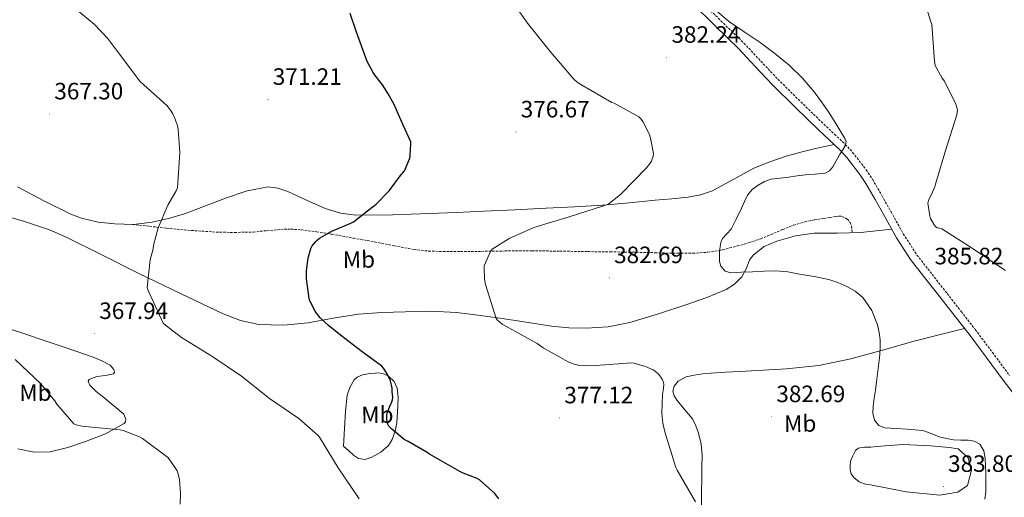
# Model space of a CAD drawing. Units: metres. Extents: x 583058 to 587549, y 4698460 to 4701484.
# Drawn here: x 584874 to 585291, y 4699769 to 4699971 of the extents above; entities that cross this region are included whole.
import ezdxf
from ezdxf.enums import TextEntityAlignment as Align

# ---------------------------------------------------------------- set-up
doc = ezdxf.new("R2010")
doc.units = ezdxf.units.M
doc.header["$MEASUREMENT"] = 0
doc.linetypes.add('TRAZOSX2', pattern=[1.5, 1, -0.5])
for name, color, linetype, lineweight in [('Carátula', 7, 'Continuous', 5), ('Level 12', 142, 'Continuous', 0), ('Level 21', 19, 'Continuous', 0), ('Level 36', 19, 'Continuous', 40), ('Level 37', 92, 'Continuous', 0), ('Level 4', 36, 'Continuous', 30), ('Level 41', 19, 'Continuous', 0), ('Level 5', 36, 'Continuous', 0), ('Level 51', 142, 'Continuous', 0), ('Level 7', 1, 'Continuous', 0)]:
    doc.layers.add(name, color=color, linetype=linetype, lineweight=lineweight)
doc.styles.add('Arial', font='ARIAL.TTF', dxfattribs={"height": 0.2})

# ---------------------------------------------------------------- blocks, each defined once
blk = doc.blocks.new('5PATER')
at = {"layer": 'Carátula', "linetype": 'Continuous', "lineweight": 5}
h = blk.add_hatch(color=250, dxfattribs=at)
edge = h.paths.add_edge_path()
edge.add_ellipse((0, 0), major_axis=(-1.33, -1.34), ratio=0.999422, start_angle=0, end_angle=360)

msp = doc.modelspace()

# ---------------------------------------------------------------- linework, layer by layer
at = {"layer": 'Level 12', "color": 142, "linetype": 'Continuous', "lineweight": 0}
msp.add_polyline3d([(585234.05, 4699774.6, 382.82), (585231.82, 4699774.86, 382.76), (585229.24, 4699775.87, 382.67), (585226.96, 4699777.74, 382.57), (585225.84, 4699779.17, 382.51), (585225.39, 4699780.75, 382.57), (585225.44, 4699782.64, 382.78), (585225.49, 4699784.53, 382.98), (585226.59, 4699786.78, 383.03), (585227.7, 4699789.04, 383.08), (585228.81, 4699790.08, 383.11), (585231.4, 4699790.49, 383.14), (585234.16, 4699790.54, 383.18), (585236.55, 4699790.76, 383.21), (585247.62, 4699791.64, 383.01), (585259.48, 4699791.04, 383.01), (585267.25, 4699790.43, 383.01), (585271.13, 4699789.83, 383.01), (585275.23, 4699785.98, 383.01), (585276.73, 4699780.73, 383.01), (585275.01, 4699774.26, 383.01), (585270.91, 4699771.43, 383.01), (585263.36, 4699770.21, 383.01), (585249.13, 4699771.63, 383.01), (585234.05, 4699774.6, 382.82)], dxfattribs=at)
at = {"layer": 'Level 21', "color": 19, "linetype": 'TRAZOSX2', "lineweight": 0}
for points in [[(585161.04, 4699980.46, 384.71), (585170.71, 4699970.93, 384.67), (585180.47, 4699961.49, 384.62), (585187.65, 4699953.81, 384.55), (585194.87, 4699946.16, 384.49), (585204.52, 4699936.62, 384.48), (585214.26, 4699927.18, 384.55), (585218.81, 4699922.92, 384.64), (585223.35, 4699918.64, 384.78), (585226.45, 4699915.26, 384.94)], [(585226.45, 4699915.26, 384.94), (585232.22, 4699907.84, 385.19), (585234.87, 4699903.86, 385.26), (585238.79, 4699896.98, 385.33), (585242.67, 4699890.1, 385.42), (585247.87, 4699880.77, 385.69), (585253.65, 4699871.82, 385.96), (585260.04, 4699863.64, 386.09), (585266.45, 4699855.47, 386.18), (585272.37, 4699847.89, 386.25), (585278.29, 4699840.3, 386.31), (585285.57, 4699830.61, 386.44), (585292.75, 4699820.85, 386.6)], [(584921.93, 4699884.79, 369.4), (584929.15, 4699883.97, 370), (584936.37, 4699883.15, 370.6), (584946.8, 4699882.19, 371.28), (584957.27, 4699881.52, 371.98), (584965.11, 4699881.35, 372.65), (584972.95, 4699881.55, 373.32), (584978.79, 4699882.11, 373.82), (584984.63, 4699882.67, 374.31), (584988.95, 4699882.75, 374.61), (584993.27, 4699882.48, 374.89), (584999.76, 4699881.63, 375.52), (585006.23, 4699880.59, 376.14), (585015.27, 4699878.99, 376.78), (585024.31, 4699877.36, 377.42), (585032.63, 4699875.72, 378.04), (585041.01, 4699874.13, 378.66), (585047.15, 4699873.46, 378.9), (585053.3, 4699873.3, 379.08), (585060.67, 4699873.29, 379.68), (585068.05, 4699873.33, 380.26), (585079.45, 4699873.53, 380.44), (585090.87, 4699873.62, 380.65), (585102.68, 4699873.45, 381.32), (585114.48, 4699873.26, 382.09), (585123.97, 4699873.14, 382.84), (585133.46, 4699873.01, 383.56), (585142.96, 4699872.79, 383.76), (585152.47, 4699872.53, 383.88), (585158.87, 4699872.55, 384.31), (585165.27, 4699872.98, 384.71), (585171.53, 4699874.04, 384.9), (585177.71, 4699875.63, 385.1), (585182.68, 4699877.09, 385.3), (585187.6, 4699878.67, 385.51), (585196.86, 4699882.56, 385.99), (585201.49, 4699884.49, 386.25), (585206.29, 4699885.9, 386.47), (585210.3, 4699886.65, 386.54), (585214.32, 4699887.31, 386.47), (585216.8, 4699887.72, 386.39), (585219.28, 4699888.11, 386.25), (585220.61, 4699888.23, 386.12), (585221.94, 4699888.18, 385.99), (585224.21, 4699886.99, 385.93), (585225.36, 4699885.61, 385.82), (585225.94, 4699884.08, 385.93), (585226.12, 4699882.65, 386.27), (585226.3, 4699881.21, 386.61)]]:
    msp.add_polyline3d(points, dxfattribs=at)
at = {"layer": 'Level 21', "color": 19, "linetype": 'Continuous', "lineweight": 0}
for points in [[(585158.68, 4699978.18, 384.71), (585168.41, 4699968.58, 384.67), (585178.12, 4699959.18, 384.62), (585185.25, 4699951.56, 384.55), (585192.51, 4699943.86, 384.49), (585202.22, 4699934.28, 384.48), (585211.99, 4699924.8, 384.55), (585216.55, 4699920.52, 384.64), (585221, 4699916.33, 384.78), (585224.03, 4699913.03, 384.94)], [(585224.03, 4699913.03, 384.94), (585229.54, 4699905.94, 385.19), (585232.07, 4699902.13, 385.26), (585235.93, 4699895.36, 385.33), (585239.81, 4699888.49, 385.42), (585245.05, 4699879.07, 385.69), (585250.97, 4699869.92, 385.96), (585257.45, 4699861.61, 386.09), (585263.86, 4699853.44, 386.18), (585269.78, 4699845.87, 386.25), (585275.68, 4699838.31, 386.31), (585282.93, 4699828.65, 386.44), (585290.13, 4699818.87, 386.6), (585296.25, 4699810.89, 386.77)]]:
    msp.add_polyline3d(points, dxfattribs=at)
at = {"layer": 'Level 36', "color": 92, "linetype": 'Continuous', "lineweight": 0}
for points in [[(584907.36, 4699885.75, 368.9), (584914.51, 4699884.95, 369.22), (584922.38, 4699884.78, 369.41), (584930.23, 4699885.68, 369.61), (584937.12, 4699887.23, 370), (584943.89, 4699889.23, 370.41), (584952.77, 4699892.59, 370.76), (584961.71, 4699896.02, 371.11), (584970.48, 4699898.94, 371.8), (584979.25, 4699900.69, 372.74), (584983.45, 4699900.15, 373.47), (584987.63, 4699898.64, 374.06), (584995.49, 4699894.98, 374.29), (585003.35, 4699891.47, 374.47), (585009.83, 4699889.52, 374.72), (585016.43, 4699888.66, 374.98), (585031.98, 4699888.86, 375.8), (585047.51, 4699889.36, 376.81), (585058.98, 4699889.83, 378.35), (585070.48, 4699890.32, 379.69), (585083.67, 4699890.93, 379.34), (585096.85, 4699891.57, 378.79), (585108.85, 4699892.14, 378.86), (585120.85, 4699892.94, 379.08), (585131.94, 4699893.96, 379.57), (585142.99, 4699894.99, 380.42), (585149.97, 4699895.63, 381.49), (585156.91, 4699896.27, 382.6), (585162.1, 4699897.22, 383.12), (585167.19, 4699898.93, 383.37), (585184.72, 4699908.53, 383.27), (585191.47, 4699911.25, 383.12), (585198.35, 4699913.58, 382.95), (585204.53, 4699915.33, 382.56), (585210.67, 4699916.85, 382.92), (585214.64, 4699917.72, 383.81), (585218.61, 4699918.59, 384.7)], [(584873.33, 4699900.63, 367.53), (584884.47, 4699894.8, 367.98), (584895.83, 4699889.14, 368.33), (584900.33, 4699887.37, 368.54), (584907.36, 4699885.75, 368.9)], [(585242.99, 4699882.78, 385.58), (585236.46, 4699882.04, 386.06), (585229.94, 4699881.3, 386.54), (585220.08, 4699881.07, 386.74), (585210.19, 4699881.1, 386.47), (585202.23, 4699879.92, 386.3), (585194.39, 4699877.71, 385.93), (585189.07, 4699875.35, 385.45), (585184.4, 4699871.82, 384.97), (585182.89, 4699869.69, 384.78), (585181.48, 4699865.96, 384.5), (585179.6, 4699862.54, 384.23), (585176.55, 4699859.52, 383.97), (585173.01, 4699857.2, 383.69), (585164.76, 4699853.84, 382.95), (585156.4, 4699850.86, 382.15), (585144.41, 4699846.88, 380.99), (585132.21, 4699843.28, 379.82), (585123.02, 4699841.45, 379.15), (585113.75, 4699840.82, 378.89), (585106.42, 4699841.01, 379.08), (585099.12, 4699841.74, 379.3), (585089.18, 4699843.25, 379.38), (585079.25, 4699844.75, 379.34), (585069.13, 4699846.21, 379.14), (585058.99, 4699847.5, 378.89), (585048.13, 4699848.01, 378.56), (585037.23, 4699847.79, 378.12), (585027.38, 4699847.44, 377.39), (585017.55, 4699846.74, 376.36), (585006.84, 4699845.04, 374.61), (584996.18, 4699843.12, 373.1), (584985.77, 4699842.12, 372.81), (584975.35, 4699842.42, 372.58), (584967.64, 4699844.09, 372.16), (584960.24, 4699846.96, 371.75), (584942.25, 4699855.48, 370.84), (584924.37, 4699864.15, 369.93), (584909.02, 4699871.84, 369.16), (584893.65, 4699879.51, 368.39), (584886.81, 4699882.46, 367.74), (584876.24, 4699886.03, 366.16), (584865.49, 4699889.04, 365)], [(584866.1, 4699841.68, 365.61), (584874.35, 4699839.12, 366.15), (584882.85, 4699836.24, 366.11), (584891.35, 4699833.36, 366.09), (584898.35, 4699830.99, 366.31), (584905.36, 4699828.63, 366.5), (584909.01, 4699827.08, 366.49), (584912.53, 4699825.17, 366.47), (584914.03, 4699823.31, 366.53), (584914.29, 4699822.22, 366.56), (584913.91, 4699821.49, 366.57), (584910.53, 4699820.87, 366.52), (584906.87, 4699820.37, 366.41), (584904.58, 4699819.57, 366.33), (584903.64, 4699819.09, 366.29), (584903.22, 4699818.48, 366.25), (584903.84, 4699816.8, 366.14), (584906.61, 4699814.1, 365.97), (584909.78, 4699811.48, 365.8), (584914.07, 4699807.97, 365.65), (584918.26, 4699804.47, 365.48), (584919.1, 4699802.41, 365.25), (584918.98, 4699801.29, 365.11), (584918.39, 4699800.47, 365), (584910.45, 4699796.13, 364.44), (584902.03, 4699792.88, 363.85), (584894.58, 4699790.34, 363.13), (584887.06, 4699788.47, 362.41), (584880.28, 4699788.42, 361.88), (584873.46, 4699789.81, 361.45)], [(585273.77, 4699840.76, 386.29), (585263.08, 4699838.05, 385.98), (585252.4, 4699835.34, 385.67), (585239.03, 4699831.59, 384.87), (585225.65, 4699827.82, 383.75), (585212.13, 4699825.06, 382.72), (585198.45, 4699823.6, 381.7), (585188.61, 4699823.05, 381.04), (585178.77, 4699822.51, 380.42), (585172.72, 4699822.19, 380.05), (585166.67, 4699821.87, 379.75), (585163.05, 4699821.49, 379.65), (585159.44, 4699820.91, 379.59), (585156.01, 4699820.27, 379.54), (585152.72, 4699818.45, 379.5), (585150.91, 4699816.35, 379.47), (585150.39, 4699814.16, 379.5), (585151.04, 4699812.23, 379.59), (585152.18, 4699810.32, 379.72), (585155.51, 4699806.36, 380.04), (585158.67, 4699802.45, 380.36), (585160.19, 4699799.54, 380.51), (585161.27, 4699796.43, 380.58), (585162.33, 4699791.8, 380.56), (585162.77, 4699787.12, 380.42), (585162.7, 4699782.21, 380.17), (585162.64, 4699777.3, 379.94), (585162.59, 4699771.6, 379.88), (585162.54, 4699765.9, 379.88)], [(585011.18, 4699790.99, 370.18), (585011.57, 4699798.4, 370.38), (585011.95, 4699805.81, 370.57), (585012.71, 4699812.53, 370.92), (585013.79, 4699815.78, 371.21), (585015.7, 4699818.96, 371.59), (585016.99, 4699820.17, 371.91), (585019.23, 4699821.09, 372.6), (585021.62, 4699821.52, 373.16), (585025.95, 4699821.91, 373.73), (585028.13, 4699821.56, 373.97), (585030.23, 4699820.59, 374.18), (585032.59, 4699818.36, 374.46), (585033.84, 4699815.54, 374.66), (585034.25, 4699811.71, 374.77), (585034.13, 4699807.89, 374.79), (585033.65, 4699800.77, 374.74), (585033.01, 4699797.24, 374.63), (585031.79, 4699793.71, 374.44), (585030.22, 4699791.2, 374.18), (585026.98, 4699788.36, 373.61), (585023.09, 4699786.23, 372.94), (585020.27, 4699785.34, 372.38), (585017.52, 4699785.75, 371.82), (585015.34, 4699787.19, 371.78), (585013.26, 4699789.09, 370.98), (585011.18, 4699790.99, 370.18)]]:
    msp.add_polyline3d(points, dxfattribs=at)
at = {"layer": 'Level 4', "color": 36, "linetype": 'Continuous', "lineweight": 30}
msp.add_polyline3d([(585076.84, 4699768.7, 375.01), (585075.08, 4699770.91, 375.01), (585068.63, 4699776.63, 375.01), (585067.62, 4699777.32, 375.01), (585061.76, 4699779.58, 375.01), (585060.38, 4699780.15, 375.01), (585047.55, 4699787.55, 375.01), (585046.59, 4699788.27, 375.01), (585038.43, 4699792.97, 375.01), (585036.78, 4699793.75, 375.01), (585031.62, 4699798.15, 375.01), (585030.63, 4699799.07, 375.01), (585030.36, 4699799.43, 375.01), (585029.92, 4699800.21, 375.01), (585029.56, 4699801.18, 375.01), (585029.41, 4699802.47, 375.01), (585029.47, 4699804.07, 375.01), (585029.63, 4699804.9, 375.01), (585030.95, 4699808.18, 375.01), (585031.62, 4699809.75, 375.01), (585031.84, 4699810.6, 375.01), (585031.95, 4699811.64, 375.01), (585031.78, 4699814.05, 375.01), (585031.78, 4699815.41, 375.01), (585030.96, 4699818.53, 375.01), (585029.66, 4699821.59, 375.01), (585028.07, 4699823.95, 375.01), (585027.34, 4699824.78, 375.01), (585019.1, 4699830.91, 375.01), (585009.87, 4699837.9, 375.01), (585004.82, 4699841.95, 375.01), (585001.32, 4699845.27, 375.01), (584999.74, 4699847.2, 375.01), (584999.12, 4699848.05, 375.01), (584997.03, 4699852.08, 375.01), (584996.93, 4699852.35, 375.01), (584996.59, 4699853.36, 375.01), (584995.51, 4699861.78, 375.01), (584995.51, 4699864.92, 375.01), (584996.03, 4699869.7, 375.01), (584996.34, 4699871.02, 375.01), (584997.39, 4699874.51, 375.01), (584997.92, 4699875.73, 375.01), (584999.45, 4699877.55, 375.01), (585000.04, 4699878.08, 375.01), (585000.97, 4699878.9, 375.01), (585006.26, 4699881.94, 375.01), (585014.26, 4699885.26, 375.01), (585015.33, 4699885.79, 375.01), (585023.26, 4699892, 375.01), (585024.21, 4699892.79, 375.01), (585024.97, 4699893.38, 375.01), (585030.43, 4699899, 375.01), (585035.71, 4699905.97, 375.01), (585036.06, 4699906.38, 375.01), (585036.96, 4699907.44, 375.01), (585039.14, 4699912.76, 375.01), (585039.38, 4699913.73, 375.01), (585039.63, 4699918.86, 375.01), (585039.56, 4699919.75, 375.01), (585036.43, 4699926.82, 375.01), (585032.44, 4699935.79, 375.01), (585030.11, 4699939.95, 375.01), (585027.69, 4699943.88, 375.01), (585024.55, 4699947.76, 375.01), (585023.67, 4699949.03, 375.01), (585021.23, 4699953.72, 375.01), (585016.66, 4699966.06, 375.01), (585014.02, 4699974.06, 375.01)], dxfattribs=at)
at = {"layer": 'Level 5', "color": 36, "linetype": 'Continuous', "lineweight": 0}
for points in [[(585291.13, 4699865.22, 385.01), (585289.89, 4699866.02, 385.01), (585277.01, 4699874.78, 385.01), (585264.11, 4699882.95, 385.01), (585263.19, 4699883.22, 385.01), (585262.21, 4699883.37, 385.01), (585261.47, 4699883.88, 385.01), (585260.89, 4699884.65, 385.01), (585259.41, 4699887.3, 385.01), (585259.1, 4699888.33, 385.01), (585258.25, 4699893.77, 385.01), (585258.47, 4699894.93, 385.01), (585258.88, 4699895.89, 385.01), (585259.6, 4699897.09, 385.01), (585261.15, 4699900.62, 385.01), (585261.43, 4699901.73, 385.01), (585265.92, 4699916.48, 385.01), (585270.47, 4699931.12, 385.01), (585270.75, 4699933.07, 385.01), (585270.56, 4699934.42, 385.01), (585270.15, 4699935.68, 385.01), (585265.35, 4699945.43, 385.01), (585264.31, 4699946.71, 385.01), (585261.28, 4699951.94, 385.01), (585261.1, 4699953.87, 385.01), (585259.89, 4699969.31, 385.01), (585259.35, 4699970.86, 385.01), (585255.03, 4699985.36, 385.01)], [(584893.72, 4699979.33, 370.01), (584905.75, 4699969.5, 370.01), (584911.34, 4699963.63, 370.01), (584915.53, 4699957.97, 370.01), (584924.57, 4699945.91, 370.01), (584925.3, 4699945.16, 370.01), (584936.38, 4699935.01, 370.01), (584937.97, 4699933.11, 370.01), (584939, 4699931.51, 370.01), (584940.04, 4699929.36, 370.01), (584940.97, 4699926.51, 370.01), (584941.23, 4699925.13, 370.01), (584941.9, 4699915.15, 370.01), (584940.99, 4699900.22, 370.01), (584940.43, 4699898.93, 370.01), (584936.93, 4699892.96, 370.01), (584932.8, 4699883.37, 370.01), (584930.78, 4699875.99, 370.01), (584930.6, 4699874.47, 370.01), (584929.44, 4699869.77, 370.01), (584928.13, 4699858.08, 370.01), (584928.55, 4699856.76, 370.01), (584934.95, 4699843.03, 370.01), (584935.88, 4699842.11, 370.01), (584942.59, 4699836.98, 370.01), (584955.53, 4699829.03, 370.01), (584967.96, 4699820.49, 370.01), (584979.92, 4699811.15, 370.01), (584992.32, 4699802.7, 370.01), (585000.49, 4699795.5, 370.01)], [(585167.86, 4699975.97, 385.01), (585174.02, 4699970.78, 385.01)], [(585078.2, 4699842.62, 380.01), (585076.31, 4699844.21, 380.01), (585075.7, 4699844.94, 380.01), (585071.2, 4699859.4, 380.01), (585070.81, 4699861.62, 380.01), (585070.61, 4699866.38, 380.01), (585070.68, 4699867.22, 380.01), (585073.31, 4699873.26, 380.01), (585073.95, 4699874.32, 380.01), (585081.23, 4699878.78, 380.01), (585091.63, 4699883.46, 380.01), (585106.55, 4699887.98, 380.01), (585121.16, 4699892.62, 380.01), (585122.43, 4699893.08, 380.01), (585123.32, 4699893.54, 380.01), (585128.38, 4699897.58, 380.01), (585139.27, 4699908.74, 380.01), (585140.79, 4699910.65, 380.01), (585141.33, 4699911.56, 380.01), (585141.83, 4699912.79, 380.01), (585142.03, 4699913.59, 380.01), (585142.17, 4699914.7, 380.01), (585140.96, 4699921.25, 380.01), (585140.35, 4699923.03, 380.01), (585137.7, 4699928.35, 380.01), (585137.08, 4699929.28, 380.01), (585136.03, 4699930.32, 380.01), (585125.55, 4699936.02, 380.01), (585124.59, 4699936.39, 380.01), (585111.51, 4699943.93, 380.01), (585109.95, 4699944.99, 380.01), (585108.53, 4699946.26, 380.01), (585098.51, 4699957.94, 380.01), (585088.94, 4699969.9, 380.01), (585085.6, 4699974.78, 380.01)], [(585174.02, 4699970.78, 385.01), (585180.61, 4699966.19, 385.01), (585187.28, 4699961.71, 385.01), (585193.54, 4699957.03, 385.01), (585199.61, 4699952.09, 385.01), (585205.15, 4699946.75, 385.01), (585210.15, 4699940.9, 385.01), (585213.28, 4699936.7, 385.01), (585216.23, 4699932.38, 385.01), (585219.33, 4699927.5, 385.01), (585222.33, 4699922.5, 385.01), (585223.13, 4699921.15, 385.01), (585223.64, 4699919.78, 385.01), (585223.25, 4699918.07, 385.01), (585222.24, 4699916.37, 385.01), (585220.87, 4699914.25, 385.01), (585219.49, 4699911.66, 385.01), (585218.07, 4699909.06, 385.01), (585216.66, 4699907.38, 385.01), (585214.78, 4699906.42, 385.01), (585210.66, 4699906.04, 385.01), (585206.55, 4699905.76, 385.01), (585202.99, 4699905.25, 385.01), (585199.43, 4699904.74, 385.01), (585195.74, 4699904.31, 385.01), (585192.04, 4699903.88, 385.01), (585189.17, 4699902.96, 385.01), (585186.47, 4699901.38, 385.01), (585183.91, 4699899.53, 385.01), (585181.99, 4699897.17, 385.01), (585180.78, 4699894.51, 385.01), (585179.6, 4699891.86, 385.01), (585177.39, 4699887.29, 385.01), (585175.09, 4699882.78, 385.01), (585173.28, 4699880.79, 385.01), (585171.43, 4699878.78, 385.01), (585170.74, 4699877.12, 385.01), (585170.36, 4699875.38, 385.01), (585170.16, 4699873.23, 385.01), (585170.11, 4699871.09, 385.01), (585170.13, 4699869.11, 385.01), (585170.67, 4699867.15, 385.01), (585172.49, 4699865.04, 385.01), (585174.95, 4699864.25, 385.01), (585179.49, 4699864.49, 385.01), (585184.03, 4699864.74, 385.01), (585189.03, 4699865.01, 385.01), (585194.02, 4699865.15, 385.01), (585199.03, 4699864.64, 385.01), (585204.03, 4699863.73, 385.01), (585210.24, 4699862.66, 385.01), (585216.42, 4699861.44, 385.01), (585220.24, 4699860.2, 385.01), (585223.94, 4699858.51, 385.01), (585227.57, 4699856.54, 385.01), (585230.81, 4699853.85, 385.01), (585234.59, 4699848.36, 385.01), (585236.89, 4699842.21, 385.01), (585237.65, 4699839.06, 385.01), (585238.02, 4699835.89, 385.01), (585238.06, 4699832.12, 385.01), (585237.83, 4699828.37, 385.01), (585237.42, 4699824.97, 385.01), (585236.99, 4699821.57, 385.01), (585236.55, 4699818.11, 385.01), (585236.11, 4699814.65, 385.01), (585235.61, 4699811.28, 385.01), (585235.11, 4699807.91, 385.01), (585234.95, 4699804.95, 385.01), (585235.72, 4699801.99, 385.01), (585237.56, 4699799.7, 385.01), (585240.11, 4699798.63, 385.01), (585244.84, 4699798.34, 385.01), (585249.57, 4699798.1, 385.01), (585252.82, 4699797.85, 385.01), (585256.07, 4699797.5, 385.01), (585259.6, 4699796.33, 385.01), (585263.07, 4699794.91, 385.01), (585266.07, 4699794.14, 385.01), (585269.09, 4699793.55, 385.01), (585272.15, 4699793.47, 385.01), (585275.23, 4699793.5, 385.01), (585277.82, 4699793.12, 385.01), (585280.23, 4699791.76, 385.01), (585281.99, 4699788.93, 385.01), (585282.5, 4699785.83, 385.01), (585282.69, 4699782.44, 385.01), (585282.79, 4699779.04, 385.01), (585282.81, 4699775.32, 385.01), (585282.75, 4699771.6, 385.01), (585282.41, 4699768.49, 385.01)], [(585159.94, 4699767.32, 380.01), (585152.28, 4699780.76, 380.01), (585151.73, 4699781.9, 380.01), (585146.99, 4699797.07, 380.01), (585146.21, 4699800.7, 380.01), (585145.83, 4699804.83, 380.01), (585146.1, 4699812.82, 380.01), (585146.49, 4699815.27, 380.01), (585146.54, 4699816.98, 380.01), (585146.4, 4699817.88, 380.01), (585146.02, 4699818.95, 380.01), (585145.31, 4699820.18, 380.01), (585144.46, 4699821.28, 380.01), (585142.93, 4699822.68, 380.01), (585142.15, 4699823.22, 380.01), (585138.83, 4699824.67, 380.01), (585134.11, 4699825.99, 380.01), (585132.97, 4699826.16, 380.01), (585117.83, 4699825.02, 380.01), (585113.45, 4699824.87, 380.01), (585110.97, 4699825.1, 380.01), (585108.65, 4699825.66, 380.01), (585106.11, 4699826.68, 380.01), (585095.64, 4699832.49, 380.01), (585092.99, 4699834.42, 380.01), (585079.75, 4699841.7, 380.01), (585078.2, 4699842.62, 380.01)], [(584942.02, 4699766.44, 365.01), (584942.25, 4699771.09, 365.01), (584941.78, 4699776.71, 365.01), (584941.24, 4699779.25, 365.01), (584940.8, 4699780.48, 365.01), (584937.55, 4699785.36, 365.01), (584936.72, 4699786.3, 365.01), (584926.15, 4699794.12, 365.01), (584924.91, 4699794.82, 365.01), (584917.94, 4699797.58, 365.01), (584916.77, 4699797.88, 365.01), (584901.78, 4699799.28, 365.01), (584900.48, 4699799.36, 365.01), (584898.09, 4699800.02, 365.01), (584897.17, 4699800.43, 365.01), (584889.94, 4699808.75, 365.01), (584889.08, 4699810.08, 365.01), (584883.23, 4699817.33, 365.01), (584872.34, 4699827.66, 365.01)], [(585000.49, 4699795.5, 370.01), (585001.07, 4699794.75, 370.01), (585008.94, 4699781.75, 370.01), (585017.76, 4699768.71, 370.01)]]:
    msp.add_polyline3d(points, dxfattribs=at)
at = {"layer": 'Level 51', "color": 142, "linetype": 'Continuous', "lineweight": 0}
msp.add_polyline3d([(585234.05, 4699774.6, 374.7), (585231.82, 4699774.86, 374.7), (585229.24, 4699775.87, 374.7), (585226.96, 4699777.74, 374.7), (585225.84, 4699779.17, 374.7), (585225.39, 4699780.75, 374.7), (585225.44, 4699782.64, 374.7), (585225.49, 4699784.53, 374.7), (585226.59, 4699786.78, 374.7), (585227.7, 4699789.04, 374.7), (585228.81, 4699790.08, 374.7), (585231.4, 4699790.49, 374.7), (585234.16, 4699790.54, 374.7), (585236.55, 4699790.76, 374.7), (585247.62, 4699791.64, 374.7), (585259.48, 4699791.04, 374.7), (585267.25, 4699790.43, 374.7), (585271.13, 4699789.83, 374.7), (585275.23, 4699785.98, 374.7), (585276.73, 4699780.73, 374.7), (585275.01, 4699774.26, 374.7), (585270.91, 4699771.43, 374.7), (585263.36, 4699770.21, 374.7), (585249.13, 4699771.63, 374.7), (585234.05, 4699774.6, 374.7)], close=True, dxfattribs=at)

# ---------------------------------------------------------------- block references
at = {"layer": 'Level 7', "color": 19, "linetype": 'Continuous', "lineweight": 0, "xscale": 0.09999962604409457, "yscale": 0.09999962604409457, "rotation": 0.7115879274587062}
for p in [(585147.84, 4699955.44, 382.25), (584979.17, 4699937.63, 371.22), (584886.88, 4699931.48, 367.31), (585084.03, 4699923.84, 376.68), (585123.59, 4699862.19, 382.7), (585259.01, 4699861.68, 385.83), (584905.89, 4699838.56, 367.95), (585102.47, 4699802.88, 377.13), (585192.19, 4699803.38, 382.7), (585264.82, 4699773.86, 383.81)]:
    msp.add_blockref('5PATER', p, dxfattribs=at)

# ---------------------------------------------------------------- texts
at = {"layer": 'Level 37', "color": 92, "linetype": 'Continuous', "lineweight": 0, "style": 'Arial'}
for p in [(585017.67, 4699869.9, 376.67), (584880.9, 4699813.58, 364.38), (585025.47, 4699804.23, 373.58), (585204.26, 4699800.49, 383.07)]:
    msp.add_text('Mb', height=7, rotation=0.7116, dxfattribs=at).set_placement(p, align=Align.MIDDLE_CENTER)
at = {"layer": 'Level 41', "color": 19, "linetype": 'Continuous', "lineweight": 0, "style": 'Arial'}
for s, p in [('382.24', (585149.83, 4699959.44, 382.25)), ('371.21', (584981.25, 4699941.62, 371.22)), ('367.30', (584888.87, 4699935.48, 367.31)), ('376.67', (585086.09, 4699927.84, 376.68)), ('382.69', (585125.57, 4699866.19, 382.7)), ('385.82', (585261.06, 4699865.68, 385.83)), ('367.94', (584907.87, 4699842.56, 367.95)), ('377.12', (585104.52, 4699806.88, 377.13)), ('382.69', (585194.18, 4699807.38, 382.7)), ('383.80', (585266.8, 4699777.86, 383.81))]:
    msp.add_text(s, height=7, dxfattribs=at).set_placement(p, align=Align.BOTTOM_LEFT)

doc.saveas('drawing.dxf')
